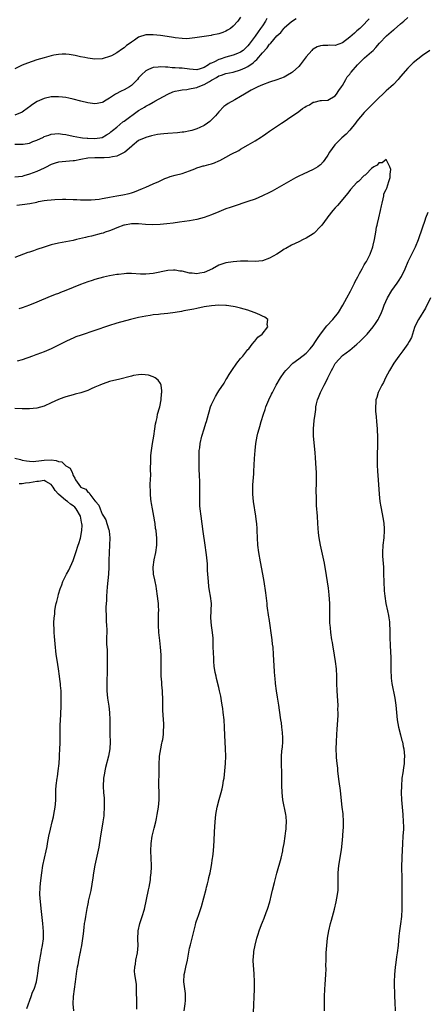
# Model space of a CAD drawing. Units: inches. Extents: x 2577000 to 2580000, y 1551000 to 1554000.
# Drawn here: x 2577744 to 2577856, y 1552579 to 1552849 of the extents above; entities that cross this region are included whole.
import ezdxf

# ---------------------------------------------------------------- set-up
doc = ezdxf.new("R2010")
doc.units = ezdxf.units.IN
doc.header["$MEASUREMENT"] = 0
doc.layers.add('LD25771551_10ft', color=83, linetype='Continuous')

msp = doc.modelspace()

# ---------------------------------------------------------------- linework, layer by layer
at = {"layer": 'LD25771551_10ft'}
for points, elevation in [([(2577805, 1552850.12), (2577804.22, 1552849), (2577803, 1552847.63), (2577802.21, 1552847), (2577801.43, 1552846.57), (2577801, 1552846.3), (2577800.1, 1552845.9), (2577799, 1552845.56), (2577797.13, 1552845.13), (2577796.93, 1552845.07), (2577792.4, 1552844.4), (2577791, 1552844.26), (2577790.21, 1552844.21), (2577789, 1552844.22), (2577787, 1552844.47), (2577786.57, 1552844.57), (2577784.83, 1552844.83), (2577783, 1552845.07), (2577781, 1552845.27), (2577780.72, 1552845.28), (2577779, 1552845.24), (2577777, 1552844.66), (2577775.84, 1552843.84), (2577775, 1552843.29), (2577774.67, 1552843), (2577773.7, 1552842.3), (2577773, 1552841.66), (2577772.59, 1552841.41), (2577771, 1552840.28), (2577769.52, 1552839.52), (2577769, 1552839.27), (2577767.25, 1552838.75), (2577767, 1552838.66), (2577765, 1552838.54), (2577763, 1552838.82), (2577762.24, 1552839), (2577761, 1552839.26), (2577759.59, 1552839.59), (2577757.88, 1552839.88), (2577757, 1552839.96), (2577755.95, 1552839.95), (2577755, 1552839.89), (2577753.66, 1552839.66), (2577753, 1552839.52), (2577751, 1552838.98), (2577749, 1552838.36), (2577746.48, 1552837.52), (2577745, 1552836.96), (2577743, 1552835.96)], 7160), ([(2577812.25, 1552849.75), (2577811.83, 1552849), (2577811, 1552847.73), (2577810.5, 1552847), (2577809.87, 1552846.13), (2577809, 1552844.9), (2577807.34, 1552842.66), (2577807, 1552842.23), (2577806.39, 1552841.61), (2577805.72, 1552841), (2577805, 1552840.46), (2577804.12, 1552840.12), (2577803, 1552839.64), (2577801, 1552839.12), (2577799.38, 1552838.62), (2577799, 1552838.49), (2577797.86, 1552837.86), (2577797, 1552837.48), (2577796.64, 1552837.36), (2577796.18, 1552837), (2577795, 1552836.29), (2577793.91, 1552835.91), (2577793, 1552835.68), (2577791, 1552835.82), (2577789, 1552836.08), (2577788.13, 1552836.13), (2577787, 1552836.23), (2577786.24, 1552836.24), (2577785, 1552836.37), (2577784.35, 1552836.35), (2577783, 1552836.49), (2577782.4, 1552836.4), (2577781, 1552836.33), (2577779.7, 1552835.7), (2577779, 1552835.41), (2577777.77, 1552834.23), (2577777, 1552833.42), (2577776.66, 1552833), (2577775, 1552831.38), (2577774.47, 1552831), (2577773, 1552830.12), (2577772.19, 1552829.81), (2577770.65, 1552829), (2577769, 1552827.89), (2577767.6, 1552827), (2577767.21, 1552826.79), (2577767, 1552826.69), (2577765.59, 1552826.41), (2577765, 1552826.31), (2577763, 1552826.54), (2577761.07, 1552827.07), (2577759, 1552827.61), (2577757.82, 1552827.82), (2577757, 1552828.01), (2577756.09, 1552828.09), (2577755, 1552828.26), (2577754.24, 1552828.24), (2577753, 1552828.24), (2577751, 1552827.79), (2577749.09, 1552826.91), (2577747.86, 1552826.14), (2577747, 1552825.47), (2577746.71, 1552825.29), (2577745, 1552824.01), (2577743, 1552823.2)], 7150), ([(2577743, 1552815.22), (2577745, 1552815.19), (2577745.26, 1552815.26), (2577747, 1552815.53), (2577747.96, 1552815.96), (2577749, 1552816.31), (2577750.83, 1552817.17), (2577751, 1552817.29), (2577752.31, 1552817.69), (2577753, 1552817.97), (2577753.97, 1552818.03), (2577755, 1552818.12), (2577756.04, 1552817.96), (2577757, 1552817.85), (2577759, 1552817.4), (2577761, 1552817.07), (2577761.54, 1552817), (2577762.89, 1552816.89), (2577763, 1552816.9), (2577765, 1552816.79), (2577767, 1552817.01), (2577768.18, 1552817.82), (2577769, 1552818.21), (2577769.38, 1552818.62), (2577769.84, 1552819), (2577771, 1552819.92), (2577772.64, 1552821.36), (2577773, 1552821.56), (2577777, 1552824.45), (2577777.94, 1552825), (2577778.58, 1552825.42), (2577779, 1552825.67), (2577779.9, 1552826.1), (2577781, 1552826.76), (2577781.18, 1552826.82), (2577781.47, 1552827), (2577785.01, 1552829), (2577786.43, 1552829.57), (2577787, 1552829.75), (2577788.01, 1552829.99), (2577789, 1552830.14), (2577790.25, 1552830.25), (2577791, 1552830.39), (2577791.47, 1552830.53), (2577793, 1552830.83), (2577793.37, 1552831), (2577795, 1552831.57), (2577796.46, 1552832.46), (2577797, 1552832.76), (2577797.39, 1552833), (2577798.42, 1552833.58), (2577799, 1552833.98), (2577799.79, 1552834.21), (2577801, 1552834.68), (2577803, 1552835.05), (2577805, 1552835.6), (2577806.23, 1552836.23), (2577807, 1552836.59), (2577808.44, 1552837.56), (2577809, 1552838.11), (2577809.52, 1552838.48), (2577811, 1552840.28), (2577812.33, 1552841.67), (2577813, 1552842.7), (2577813.18, 1552842.82), (2577813.31, 1552843), (2577815, 1552845.02), (2577816.08, 1552845.92), (2577816.85, 1552847), (2577817, 1552847.19), (2577819, 1552848.96), (2577820.29, 1552849.71)], 7140), ([(2577840.3, 1552849.7), (2577839.7, 1552849), (2577839, 1552848.23), (2577837.77, 1552847), (2577837, 1552846.32), (2577836.27, 1552845.73), (2577835, 1552844.64), (2577833, 1552843.06), (2577831, 1552842.37), (2577829.58, 1552842.42), (2577829, 1552842.37), (2577827.65, 1552842.35), (2577827, 1552842.24), (2577826.06, 1552841.94), (2577825, 1552841.36), (2577824.79, 1552841.21), (2577824.58, 1552841), (2577823, 1552839.19), (2577821.4, 1552837), (2577821, 1552836.53), (2577819.25, 1552835), (2577819, 1552834.81), (2577817.86, 1552834.14), (2577817, 1552833.66), (2577815, 1552832.87), (2577813, 1552832.24), (2577811, 1552831.52), (2577809.78, 1552831), (2577809, 1552830.63), (2577807.95, 1552830.05), (2577807, 1552829.48), (2577806.13, 1552829), (2577805, 1552828.28), (2577803.4, 1552827.4), (2577801.57, 1552826.43), (2577801, 1552825.96), (2577800.44, 1552825.56), (2577799, 1552824.07), (2577798.09, 1552823), (2577797, 1552821.9), (2577796.53, 1552821.47), (2577795.96, 1552821), (2577795, 1552820.35), (2577793.83, 1552819.83), (2577793, 1552819.42), (2577791.63, 1552819), (2577791.13, 1552818.87), (2577789.45, 1552818.55), (2577789, 1552818.5), (2577787.67, 1552818.33), (2577785, 1552818.12), (2577783.94, 1552818.06), (2577783, 1552817.94), (2577782.15, 1552817.85), (2577780.5, 1552817.5), (2577779, 1552817.06), (2577777, 1552816.18), (2577775.23, 1552814.77), (2577775, 1552814.6), (2577773.16, 1552813), (2577773, 1552812.89), (2577772.84, 1552812.84), (2577771, 1552811.95), (2577769.78, 1552811.78), (2577769, 1552811.53), (2577767.5, 1552811.5), (2577767, 1552811.43), (2577765, 1552811.45), (2577763, 1552811.33), (2577761.08, 1552811), (2577759.35, 1552810.65), (2577759, 1552810.61), (2577757, 1552810.47), (2577755, 1552810.26), (2577754.03, 1552809.97), (2577753, 1552809.63), (2577752.57, 1552809.43), (2577751.77, 1552809), (2577751, 1552808.62), (2577749, 1552807.72), (2577747, 1552806.93), (2577745.48, 1552806.52), (2577745, 1552806.37), (2577743, 1552806.19)], 7130), ([(2577743.52, 1552798.48), (2577745, 1552798.6), (2577747.1, 1552798.9), (2577749, 1552799.31), (2577749.44, 1552799.44), (2577751, 1552799.74), (2577751.85, 1552799.85), (2577753, 1552799.95), (2577754, 1552800), (2577756.07, 1552800.07), (2577757, 1552800.08), (2577759, 1552800.04), (2577759.98, 1552799.98), (2577761, 1552799.96), (2577761.9, 1552799.9), (2577763, 1552799.93), (2577763.92, 1552799.92), (2577766.13, 1552800.13), (2577767, 1552800.3), (2577768.57, 1552800.57), (2577769, 1552800.68), (2577770.96, 1552801.04), (2577772.69, 1552801.31), (2577774.37, 1552801.63), (2577775, 1552801.82), (2577775.88, 1552802.12), (2577778.08, 1552803), (2577779, 1552803.42), (2577781, 1552804.28), (2577782.57, 1552805), (2577784.22, 1552805.78), (2577785, 1552806.09), (2577785.69, 1552806.31), (2577787, 1552806.67), (2577789, 1552807.18), (2577791, 1552807.88), (2577792.43, 1552808.43), (2577793, 1552808.68), (2577793.91, 1552809), (2577794.75, 1552809.25), (2577795, 1552809.28), (2577796.33, 1552809.67), (2577797, 1552809.84), (2577797.88, 1552810.12), (2577799, 1552810.63), (2577799.28, 1552810.72), (2577801, 1552811.65), (2577802.46, 1552812.46), (2577804.51, 1552813.49), (2577805, 1552813.83), (2577807.08, 1552815), (2577809, 1552816.14), (2577810.75, 1552817.25), (2577811, 1552817.44), (2577811.94, 1552818.06), (2577813, 1552818.82), (2577816.26, 1552821), (2577817, 1552821.45), (2577817.94, 1552822.06), (2577819.11, 1552822.89), (2577819.25, 1552823), (2577821, 1552824.21), (2577822.07, 1552825), (2577822.65, 1552825.35), (2577823, 1552825.64), (2577823.95, 1552826.05), (2577825, 1552826.74), (2577825.23, 1552826.77), (2577827, 1552827.18), (2577827.21, 1552827.21), (2577829, 1552827.32), (2577831, 1552828.47), (2577831.39, 1552829), (2577832, 1552830), (2577832.75, 1552831), (2577833, 1552831.36), (2577833.92, 1552833), (2577834.32, 1552833.68), (2577835, 1552834.5), (2577835.2, 1552834.8), (2577835.37, 1552835), (2577837.17, 1552837), (2577839.1, 1552838.9), (2577841, 1552840.6), (2577841.4, 1552841), (2577842.18, 1552841.82), (2577843.17, 1552843), (2577845.07, 1552845), (2577847, 1552846.61), (2577847.23, 1552846.77), (2577849, 1552848.28), (2577849.88, 1552849), (2577851, 1552850.06)], 7120), ([(2577856.98, 1552840.98), (2577855, 1552839.54), (2577852.46, 1552837.54), (2577851, 1552836.12), (2577849, 1552833.78), (2577848.62, 1552833.38), (2577848.29, 1552833), (2577847, 1552831.64), (2577846.31, 1552831), (2577845, 1552829.83), (2577844.55, 1552829.45), (2577844.1, 1552829), (2577843, 1552827.97), (2577842.05, 1552827), (2577841.54, 1552826.46), (2577841, 1552825.94), (2577840.07, 1552825), (2577839, 1552823.95), (2577837, 1552821.56), (2577836.6, 1552821), (2577835, 1552819.09), (2577834, 1552818), (2577832.84, 1552817), (2577830.88, 1552815), (2577829.49, 1552813), (2577829, 1552812.16), (2577828.18, 1552811), (2577827.67, 1552810.33), (2577827, 1552809.56), (2577826.69, 1552809.31), (2577826.22, 1552809), (2577825, 1552808.25), (2577822.2, 1552807), (2577821, 1552806.41), (2577820.07, 1552805.93), (2577815, 1552803.01), (2577813.7, 1552802.3), (2577813, 1552801.93), (2577811, 1552800.98), (2577809, 1552800.14), (2577807, 1552799.43), (2577803, 1552798.12), (2577802.18, 1552797.82), (2577801, 1552797.43), (2577799, 1552796.66), (2577797, 1552795.82), (2577795, 1552795.04), (2577793, 1552794.51), (2577791, 1552794.16), (2577788.26, 1552793.74), (2577786.51, 1552793.49), (2577784.72, 1552793.28), (2577782.87, 1552793.13), (2577780.93, 1552793.07), (2577778.86, 1552793.14), (2577777, 1552793.29), (2577776.72, 1552793.28), (2577775, 1552793.31), (2577773.11, 1552793), (2577772.96, 1552792.96), (2577771, 1552792.18), (2577769.7, 1552791.7), (2577769, 1552791.4), (2577767.76, 1552791), (2577767.21, 1552790.79), (2577766.66, 1552790.66), (2577764.05, 1552789.95), (2577763, 1552789.73), (2577762.42, 1552789.58), (2577759.96, 1552789), (2577759, 1552788.75), (2577757, 1552788.34), (2577755, 1552787.99), (2577753, 1552787.51), (2577751, 1552786.9), (2577749, 1552786.23), (2577748.06, 1552785.94), (2577747, 1552785.56), (2577746.57, 1552785.43), (2577743, 1552784.06)], 7110), ([(2577808.6, 1552576.6), (2577808.8, 1552583), (2577808.82, 1552585.18), (2577808.75, 1552587), (2577808.61, 1552588.61), (2577808.6, 1552589.4), (2577808.51, 1552591), (2577808.62, 1552593), (2577808.67, 1552593.33), (2577809, 1552595.07), (2577809.51, 1552597), (2577809.88, 1552598.12), (2577810.12, 1552599), (2577810.74, 1552600.74), (2577811, 1552601.4), (2577811.49, 1552602.51), (2577812.06, 1552604.06), (2577812.43, 1552605), (2577813.05, 1552607), (2577813.54, 1552609), (2577813.79, 1552610.21), (2577814.32, 1552612.32), (2577814.47, 1552613), (2577815, 1552614.86), (2577816.14, 1552619), (2577816.58, 1552621), (2577816.63, 1552621.37), (2577816.95, 1552623), (2577817.26, 1552625), (2577817.47, 1552626.53), (2577817.55, 1552627), (2577817.57, 1552627.57), (2577817.66, 1552629), (2577817.54, 1552630.46), (2577817.48, 1552631), (2577816.61, 1552635), (2577816.4, 1552637), (2577816.36, 1552639), (2577816.38, 1552640.38), (2577816.36, 1552641), (2577816.32, 1552641.68), (2577816.3, 1552643), (2577816.26, 1552644.26), (2577816.22, 1552645), (2577816.25, 1552645.75), (2577816.27, 1552647), (2577816.38, 1552648.38), (2577816.46, 1552649), (2577816.51, 1552649.49), (2577816.61, 1552651), (2577816.59, 1552652.59), (2577816.57, 1552653), (2577816.5, 1552653.5), (2577816.37, 1552655), (2577816.22, 1552656.22), (2577816.07, 1552657), (2577815.69, 1552659.69), (2577815.54, 1552661), (2577815.2, 1552663.2), (2577814.9, 1552665), (2577814.64, 1552667), (2577814.47, 1552668.47), (2577814.44, 1552669), (2577814.31, 1552670.31), (2577814.1, 1552675), (2577813.93, 1552677), (2577813.81, 1552677.81), (2577813.68, 1552679), (2577812.82, 1552684.82), (2577812.78, 1552685.22), (2577812.35, 1552688.35), (2577812.28, 1552689), (2577811.91, 1552691.91), (2577811.49, 1552695), (2577811.16, 1552697), (2577810.44, 1552700.44), (2577810.01, 1552703), (2577809.78, 1552705), (2577809.65, 1552707), (2577809.58, 1552709), (2577809.53, 1552709.53), (2577809.45, 1552711), (2577809.39, 1552711.39), (2577809.21, 1552713), (2577808.59, 1552717), (2577808.4, 1552719), (2577808.4, 1552720.4), (2577808.37, 1552721), (2577808.38, 1552721.62), (2577808.64, 1552724.64), (2577808.66, 1552725.34), (2577808.75, 1552727), (2577808.83, 1552728.83), (2577808.98, 1552731), (2577809.23, 1552733), (2577809.61, 1552735), (2577809.77, 1552735.77), (2577810.08, 1552737), (2577810.33, 1552737.67), (2577810.65, 1552739), (2577811.27, 1552741), (2577811.73, 1552742.27), (2577811.96, 1552743), (2577812.78, 1552745), (2577813.52, 1552746.48), (2577813.75, 1552747), (2577814.8, 1552749), (2577815.97, 1552751), (2577817, 1552752.48), (2577817.43, 1552753), (2577818.22, 1552753.78), (2577819, 1552754.65), (2577819.4, 1552755), (2577821, 1552756.23), (2577823, 1552757.81), (2577824.12, 1552759), (2577825, 1552760.01), (2577825.64, 1552761), (2577826.15, 1552761.85), (2577826.98, 1552763), (2577828.71, 1552765.29), (2577830.35, 1552767), (2577831.94, 1552769), (2577833.13, 1552771), (2577834.17, 1552773), (2577835.17, 1552774.83), (2577836.29, 1552777), (2577836.52, 1552777.48), (2577837.2, 1552778.8), (2577837.71, 1552779.71), (2577838.4, 1552781), (2577839, 1552782.06), (2577839.36, 1552782.64), (2577839.61, 1552783), (2577840.66, 1552785), (2577840.73, 1552785.27), (2577841, 1552786), (2577841.24, 1552786.76), (2577841.35, 1552787), (2577841.48, 1552787.48), (2577841.81, 1552789), (2577842.17, 1552791), (2577842.39, 1552792.39), (2577842.52, 1552793), (2577842.62, 1552793.38), (2577842.96, 1552795), (2577843.48, 1552797), (2577843.72, 1552798.28), (2577843.88, 1552799), (2577844.21, 1552800.21), (2577844.33, 1552801), (2577844.4, 1552801.6), (2577845, 1552802.76), (2577845.16, 1552803.16), (2577845.77, 1552805), (2577846.1, 1552806.1), (2577846.16, 1552807), (2577846.28, 1552808.28), (2577846.07, 1552809), (2577845, 1552810.97), (2577843.93, 1552810.07), (2577843, 1552810.09), (2577842.51, 1552809.49), (2577841.65, 1552809), (2577841, 1552808.53), (2577839.5, 1552807), (2577839.27, 1552806.73), (2577839, 1552806.6), (2577837.44, 1552805), (2577837, 1552804.66), (2577835.24, 1552802.76), (2577835, 1552802.52), (2577834.35, 1552801.65), (2577832.18, 1552799), (2577831.62, 1552798.38), (2577831, 1552797.73), (2577830.39, 1552797), (2577829, 1552795.28), (2577828.81, 1552795), (2577827.36, 1552793), (2577827, 1552792.57), (2577825.21, 1552790.79), (2577825, 1552790.62), (2577823, 1552789.35), (2577822.21, 1552789), (2577821, 1552788.4), (2577819, 1552787.5), (2577817.43, 1552786.57), (2577817, 1552786.37), (2577816.21, 1552785.79), (2577814.93, 1552785), (2577813, 1552783.88), (2577811, 1552783.12), (2577809, 1552782.94), (2577807, 1552783.07), (2577805, 1552783.07), (2577803, 1552782.89), (2577801, 1552782.6), (2577799, 1552782), (2577797.25, 1552781), (2577795, 1552779.99), (2577793.78, 1552779.78), (2577793, 1552779.61), (2577791.72, 1552779.72), (2577791, 1552779.79), (2577790, 1552780), (2577789, 1552780.31), (2577788.36, 1552780.36), (2577787, 1552780.62), (2577786.57, 1552780.57), (2577785, 1552780.47), (2577781, 1552779.66), (2577779, 1552779.46), (2577777.52, 1552779.52), (2577775, 1552779.68), (2577773.63, 1552779.63), (2577773, 1552779.62), (2577771.42, 1552779.42), (2577771, 1552779.38), (2577769, 1552779.03), (2577767.36, 1552778.64), (2577765, 1552778), (2577764.24, 1552777.76), (2577763, 1552777.4), (2577761, 1552776.66), (2577757, 1552774.99), (2577755.56, 1552774.44), (2577755, 1552774.22), (2577754.1, 1552773.9), (2577753, 1552773.45), (2577752.67, 1552773.33), (2577749, 1552771.77), (2577747, 1552770.94), (2577745, 1552770.22), (2577744.03, 1552769.97)], 7100), ([(2577828.08, 1552577), (2577828.03, 1552579), (2577828.03, 1552581), (2577828.13, 1552583), (2577828.25, 1552584.25), (2577828.33, 1552585.67), (2577828.43, 1552587), (2577828.49, 1552588.49), (2577828.48, 1552589.52), (2577828.5, 1552591), (2577828.54, 1552593), (2577828.68, 1552595), (2577828.9, 1552597), (2577829.26, 1552599), (2577829.75, 1552601), (2577830.02, 1552601.98), (2577830.79, 1552605), (2577831.28, 1552607), (2577831.67, 1552609), (2577831.81, 1552610.19), (2577831.85, 1552611), (2577831.81, 1552611.81), (2577831.84, 1552614.16), (2577831.81, 1552615), (2577831.99, 1552617), (2577832.73, 1552621.27), (2577832.95, 1552623), (2577833.14, 1552625), (2577833.24, 1552626.76), (2577833.26, 1552627.26), (2577833.28, 1552629), (2577833.16, 1552631.16), (2577832.97, 1552632.97), (2577832.54, 1552636.54), (2577832.43, 1552637.57), (2577832.1, 1552640.1), (2577831.87, 1552642.13), (2577831.78, 1552643), (2577831.72, 1552643.72), (2577831.54, 1552645), (2577831.35, 1552646.65), (2577831.33, 1552647), (2577831.27, 1552649), (2577831.37, 1552651), (2577831.5, 1552653), (2577831.57, 1552654.43), (2577831.8, 1552658.2), (2577831.82, 1552659), (2577831.78, 1552659.78), (2577831.8, 1552661), (2577831.74, 1552662.26), (2577831.61, 1552663.61), (2577831.52, 1552665), (2577831.46, 1552667), (2577831.47, 1552667.47), (2577831.44, 1552669), (2577831.33, 1552671), (2577831.08, 1552673), (2577830.56, 1552676.56), (2577830.46, 1552677), (2577830.27, 1552678.27), (2577830.12, 1552679), (2577829.81, 1552681), (2577829.69, 1552682.31), (2577829.61, 1552683), (2577829.58, 1552683.58), (2577829.55, 1552685), (2577829.55, 1552687), (2577829.52, 1552689), (2577829.37, 1552691.37), (2577829.17, 1552693.17), (2577828.65, 1552696.65), (2577828.08, 1552700.08), (2577826.97, 1552704.97), (2577826.6, 1552707), (2577826.4, 1552708.4), (2577826.22, 1552711), (2577826.12, 1552713), (2577825.9, 1552715.9), (2577825.85, 1552717), (2577825.85, 1552718.15), (2577825.81, 1552719.81), (2577825.86, 1552722.14), (2577825.86, 1552723), (2577825.84, 1552723.84), (2577825.85, 1552725), (2577825.8, 1552726.2), (2577825.62, 1552729), (2577825.51, 1552730.49), (2577825.08, 1552735), (2577825.05, 1552737), (2577825.24, 1552739.24), (2577825.46, 1552741), (2577825.66, 1552742.34), (2577825.72, 1552743), (2577825.9, 1552743.9), (2577826.17, 1552745), (2577826.41, 1552745.59), (2577826.93, 1552747), (2577827.96, 1552749), (2577828.36, 1552749.64), (2577828.97, 1552751), (2577830, 1552753), (2577830.37, 1552753.63), (2577831, 1552754.93), (2577831.05, 1552755), (2577833, 1552757.11), (2577835, 1552758.63), (2577837, 1552760.29), (2577837.75, 1552761), (2577839, 1552762.16), (2577839.79, 1552763), (2577841.49, 1552765), (2577842.1, 1552765.9), (2577842.8, 1552767), (2577843, 1552767.41), (2577843.71, 1552769), (2577844.09, 1552769.91), (2577844.47, 1552771), (2577845.35, 1552773), (2577846.54, 1552775), (2577848.01, 1552777), (2577848.42, 1552777.58), (2577849.19, 1552778.81), (2577850.22, 1552781), (2577851.06, 1552782.94), (2577852.11, 1552785), (2577853.09, 1552787), (2577853.87, 1552789), (2577855, 1552792.22), (2577855.71, 1552794.29), (2577855.93, 1552795), (2577856.53, 1552796.53)], 7110), ([(2577857.23, 1552773), (2577855.84, 1552770.16), (2577853.87, 1552767), (2577853, 1552765.26), (2577852.83, 1552764.83), (2577852.26, 1552763), (2577851.94, 1552762.06), (2577851.38, 1552761), (2577851, 1552760.36), (2577849.6, 1552758.4), (2577848.52, 1552757), (2577847.1, 1552755), (2577845.89, 1552753), (2577844.86, 1552751), (2577844.25, 1552749.75), (2577843.83, 1552749), (2577842.83, 1552747), (2577842.42, 1552745.58), (2577842.22, 1552745), (2577842.18, 1552744.18), (2577842.09, 1552743), (2577842.12, 1552741.88), (2577842.25, 1552740.25), (2577842.33, 1552739), (2577842.5, 1552737), (2577842.53, 1552736.53), (2577842.64, 1552735), (2577842.68, 1552733.32), (2577842.5, 1552729), (2577842.53, 1552727), (2577842.64, 1552725.36), (2577842.85, 1552723), (2577843.13, 1552719), (2577843.32, 1552717), (2577843.53, 1552715.53), (2577844.17, 1552712.17), (2577844.35, 1552711), (2577844.44, 1552709.56), (2577844.5, 1552709), (2577844.37, 1552707), (2577844.12, 1552705), (2577844.02, 1552703), (2577844.05, 1552701.95), (2577844.1, 1552701), (2577844.24, 1552699), (2577844.32, 1552697), (2577844.37, 1552695), (2577844.47, 1552692.47), (2577844.61, 1552691), (2577844.94, 1552688.94), (2577845.37, 1552687), (2577845.65, 1552685.65), (2577845.76, 1552685), (2577845.9, 1552683.9), (2577845.97, 1552683), (2577845.99, 1552682.01), (2577846.04, 1552681), (2577846.06, 1552680.06), (2577846.05, 1552679), (2577846.11, 1552678.11), (2577846.12, 1552677), (2577846.2, 1552676.2), (2577846.29, 1552673.71), (2577846.33, 1552673), (2577846.33, 1552670.33), (2577846.38, 1552669), (2577846.42, 1552668.42), (2577846.61, 1552667), (2577847.39, 1552663), (2577847.65, 1552661), (2577847.82, 1552659), (2577848.04, 1552657), (2577848.4, 1552655), (2577848.92, 1552652.92), (2577849.35, 1552651.35), (2577849.47, 1552651), (2577849.73, 1552649.73), (2577849.91, 1552649), (2577850.1, 1552647), (2577850, 1552646), (2577849.96, 1552645), (2577849.79, 1552643.8), (2577849.56, 1552642.44), (2577849.36, 1552641), (2577849.2, 1552638.8), (2577849.17, 1552637), (2577849.23, 1552635), (2577849.39, 1552633), (2577849.59, 1552631), (2577849.73, 1552629), (2577849.74, 1552627.74), (2577849.74, 1552627), (2577849.64, 1552625), (2577849.51, 1552623), (2577849.31, 1552619.31), (2577849.31, 1552618.69), (2577849.26, 1552617), (2577849.25, 1552615.25), (2577849.28, 1552614.72), (2577849.36, 1552606.64), (2577849.36, 1552605), (2577849.24, 1552603), (2577848.95, 1552600.95), (2577848.64, 1552599), (2577848.46, 1552597.54), (2577848.41, 1552596.41), (2577848.28, 1552595), (2577848.05, 1552593), (2577847.88, 1552591.88), (2577847.68, 1552590.32), (2577847.49, 1552589), (2577847.29, 1552587), (2577847.24, 1552585), (2577847.35, 1552581), (2577847.38, 1552579.38), (2577847.49, 1552577)], 7120), ([(2577789.49, 1552577), (2577789.82, 1552579), (2577789.86, 1552579.86), (2577789.88, 1552581), (2577789.83, 1552581.83), (2577789.44, 1552585), (2577789.53, 1552587), (2577789.66, 1552587.66), (2577789.94, 1552589), (2577790.39, 1552591), (2577791, 1552594.25), (2577791.22, 1552595.22), (2577792.63, 1552600.63), (2577792.75, 1552601.25), (2577793.25, 1552602.75), (2577793.36, 1552603), (2577794.3, 1552605.7), (2577795.54, 1552610.46), (2577795.66, 1552611), (2577795.92, 1552611.92), (2577796.18, 1552613), (2577796.29, 1552613.71), (2577796.67, 1552615), (2577797.05, 1552617), (2577797.33, 1552619), (2577797.35, 1552619.35), (2577797.54, 1552621), (2577797.73, 1552623.73), (2577797.81, 1552626.19), (2577798.01, 1552629), (2577798.19, 1552631), (2577798.53, 1552633), (2577799.08, 1552635.08), (2577799.67, 1552637), (2577799.96, 1552638.04), (2577800.14, 1552639), (2577800.36, 1552640.36), (2577800.49, 1552641), (2577800.72, 1552643), (2577800.87, 1552645), (2577800.95, 1552647), (2577800.91, 1552649), (2577800.78, 1552651), (2577800.7, 1552652.7), (2577800.63, 1552655), (2577800.5, 1552657), (2577800.26, 1552659), (2577800.12, 1552660.12), (2577799.99, 1552661), (2577799.77, 1552662.23), (2577799.56, 1552663.56), (2577799.23, 1552665), (2577799, 1552665.9), (2577798.39, 1552668.39), (2577798.26, 1552669), (2577798.04, 1552670.04), (2577797.77, 1552671.78), (2577797.68, 1552673), (2577797.62, 1552674.38), (2577797.57, 1552675), (2577797.5, 1552677.5), (2577797.43, 1552679.43), (2577797.29, 1552681), (2577797.03, 1552682.97), (2577796.83, 1552685), (2577796.99, 1552689.01), (2577796.76, 1552691), (2577796.45, 1552692.45), (2577796.33, 1552693.67), (2577796.15, 1552695), (2577795.96, 1552698.04), (2577795.92, 1552699.92), (2577795.63, 1552702.37), (2577795.59, 1552703), (2577795.31, 1552705), (2577794.74, 1552708.74), (2577794.14, 1552713), (2577793.91, 1552715), (2577793.85, 1552715.85), (2577793.79, 1552717), (2577793.81, 1552718.19), (2577793.79, 1552719.79), (2577793.82, 1552721), (2577793.81, 1552722.19), (2577793.78, 1552723), (2577793.73, 1552723.73), (2577793.67, 1552726.33), (2577793.63, 1552727), (2577793.62, 1552729), (2577793.64, 1552730.36), (2577793.67, 1552731), (2577793.78, 1552731.78), (2577793.91, 1552733), (2577794.39, 1552735), (2577795.03, 1552737), (2577795.49, 1552738.51), (2577795.65, 1552739), (2577796.15, 1552741), (2577796.36, 1552741.64), (2577796.73, 1552743), (2577797, 1552743.64), (2577797.63, 1552745), (2577798.16, 1552745.84), (2577798.76, 1552747), (2577799, 1552747.39), (2577800.46, 1552749.54), (2577801, 1552750.46), (2577801.22, 1552750.78), (2577801.91, 1552751.91), (2577802.61, 1552753), (2577804, 1552755), (2577805, 1552756.35), (2577805.59, 1552757), (2577807, 1552758.77), (2577807.24, 1552759), (2577808.23, 1552760.23), (2577808.83, 1552761), (2577808.88, 1552761.12), (2577809.79, 1552762.21), (2577810.91, 1552763), (2577812.46, 1552765), (2577812.36, 1552765.64), (2577812.51, 1552767), (2577811.71, 1552767.71), (2577811, 1552767.91), (2577810.32, 1552768.32), (2577809, 1552768.88), (2577808.77, 1552769), (2577807, 1552769.56), (2577805, 1552770.17), (2577803.51, 1552770.49), (2577803, 1552770.63), (2577801.14, 1552770.86), (2577801, 1552770.89), (2577799, 1552770.95), (2577797, 1552770.81), (2577795, 1552770.48), (2577793, 1552770.07), (2577792.12, 1552769.88), (2577789.38, 1552769.38), (2577788.75, 1552769.25), (2577787, 1552768.96), (2577785, 1552768.68), (2577783, 1552768.47), (2577782.43, 1552768.43), (2577781, 1552768.27), (2577780.15, 1552768.15), (2577779, 1552767.97), (2577777, 1552767.54), (2577774.73, 1552767), (2577771, 1552766.02), (2577768.68, 1552765.32), (2577761.23, 1552762.77), (2577759.77, 1552762.23), (2577759, 1552761.93), (2577758.37, 1552761.63), (2577757, 1552761.01), (2577755, 1552759.97), (2577753, 1552758.97), (2577751, 1552758.12), (2577749, 1552757.39), (2577748.7, 1552757.3), (2577747.82, 1552757), (2577745, 1552755.96), (2577743.57, 1552755.57)], 7090), ([(2577776.53, 1552577.47), (2577776.47, 1552579), (2577776.46, 1552580.46), (2577776.42, 1552581.58), (2577776.44, 1552583), (2577776.37, 1552584.37), (2577775.98, 1552587), (2577775.9, 1552587.9), (2577775.91, 1552589), (2577776.11, 1552589.89), (2577776.23, 1552591), (2577776.64, 1552593), (2577776.84, 1552595), (2577776.77, 1552596.77), (2577776.86, 1552599), (2577777.33, 1552601), (2577778.01, 1552603), (2577778.59, 1552605), (2577779.71, 1552610.29), (2577779.88, 1552611), (2577780.23, 1552613), (2577780.29, 1552613.71), (2577780.45, 1552615), (2577780.52, 1552616.52), (2577780.53, 1552617), (2577780.33, 1552621), (2577780.42, 1552623), (2577780.74, 1552625), (2577781.17, 1552626.83), (2577781.25, 1552627.25), (2577781.69, 1552629), (2577781.86, 1552629.86), (2577782.13, 1552631), (2577782.45, 1552633), (2577782.6, 1552635), (2577782.62, 1552637), (2577782.59, 1552639), (2577782.68, 1552643), (2577782.67, 1552644.67), (2577782.77, 1552647), (2577783.08, 1552649), (2577783.4, 1552650.6), (2577783.5, 1552651), (2577783.61, 1552651.61), (2577783.81, 1552653), (2577783.83, 1552654.17), (2577783.89, 1552655), (2577783.88, 1552655.88), (2577783.69, 1552658.31), (2577783.64, 1552659.64), (2577783.63, 1552661), (2577783.65, 1552662.35), (2577783.55, 1552665), (2577783.4, 1552666.6), (2577783.36, 1552667.36), (2577783.21, 1552669), (2577783.15, 1552671.15), (2577783.18, 1552673), (2577783.15, 1552674.85), (2577782.99, 1552677), (2577782.78, 1552678.78), (2577782.56, 1552681), (2577782.48, 1552683), (2577782.49, 1552686.49), (2577782.51, 1552687), (2577782.43, 1552688.43), (2577782.42, 1552689), (2577782.36, 1552689.64), (2577782.2, 1552691), (2577781.89, 1552693), (2577781.79, 1552693.79), (2577781.51, 1552695), (2577781.46, 1552695.46), (2577781.11, 1552697), (2577780.97, 1552699), (2577781.27, 1552701), (2577781.75, 1552703), (2577782.03, 1552705), (2577781.99, 1552707), (2577781.87, 1552707.87), (2577781.78, 1552709), (2577781.64, 1552709.64), (2577781.5, 1552711), (2577781.4, 1552711.4), (2577781.15, 1552713), (2577780.76, 1552715), (2577780.49, 1552716.49), (2577780.42, 1552717), (2577780.35, 1552717.65), (2577780.24, 1552719), (2577780.24, 1552720.24), (2577780.2, 1552721), (2577780.19, 1552721.81), (2577780.32, 1552724.32), (2577780.27, 1552725.73), (2577780.36, 1552728.36), (2577780.34, 1552729), (2577780.37, 1552729.63), (2577780.51, 1552731), (2577780.83, 1552733), (2577781.19, 1552735), (2577781.48, 1552737), (2577781.65, 1552738.35), (2577781.78, 1552739), (2577782.08, 1552740.08), (2577782.22, 1552741), (2577782.75, 1552742.75), (2577782.79, 1552743), (2577783.19, 1552745), (2577783.28, 1552746.72), (2577783.36, 1552747), (2577783.39, 1552747.39), (2577783.21, 1552749), (2577783, 1552749.46), (2577782.37, 1552750.37), (2577781.53, 1552751), (2577781.19, 1552751.19), (2577781, 1552751.24), (2577779.71, 1552751.71), (2577777.9, 1552751.9), (2577777, 1552751.8), (2577775.61, 1552751.61), (2577775, 1552751.44), (2577771.45, 1552750.55), (2577771, 1552750.47), (2577769, 1552749.98), (2577768.26, 1552749.74), (2577767, 1552749.3), (2577766.3, 1552749), (2577765, 1552748.4), (2577763.96, 1552747.96), (2577763, 1552747.52), (2577761.1, 1552746.9), (2577759.53, 1552746.47), (2577759, 1552746.37), (2577757.98, 1552746.02), (2577757, 1552745.8), (2577756.44, 1552745.56), (2577755, 1552745.06), (2577753, 1552744.11), (2577751, 1552743.21), (2577749, 1552742.63), (2577747, 1552742.46), (2577745, 1552742.49), (2577743, 1552742.56)], 7080), ([(2577743, 1552728.88), (2577744.54, 1552728.54), (2577745, 1552728.4), (2577746.21, 1552728.21), (2577747, 1552728.07), (2577748.05, 1552728.05), (2577750.26, 1552728.26), (2577751, 1552728.42), (2577753, 1552728.47), (2577754.32, 1552728.32), (2577755, 1552728.03), (2577755.88, 1552727.88), (2577757, 1552726.86), (2577758.18, 1552726.18), (2577758.73, 1552725), (2577758.84, 1552724.84), (2577759, 1552724.15), (2577759.46, 1552723.46), (2577759.63, 1552723), (2577761, 1552721.07), (2577761.06, 1552721), (2577762.44, 1552720.44), (2577763, 1552719.61), (2577763.36, 1552719.36), (2577763.56, 1552719), (2577765, 1552717.2), (2577765.1, 1552717.1), (2577765.14, 1552717), (2577766.03, 1552716.03), (2577766.41, 1552715), (2577767, 1552713.58), (2577767.32, 1552713), (2577767.95, 1552711.95), (2577768.29, 1552711), (2577768.81, 1552709.19), (2577768.88, 1552709), (2577768.9, 1552708.9), (2577769.09, 1552707), (2577769, 1552705), (2577768.86, 1552703), (2577768.79, 1552700.79), (2577768.78, 1552699), (2577768.69, 1552697), (2577768.39, 1552693.61), (2577768.25, 1552692.25), (2577768.18, 1552691), (2577768.16, 1552689.84), (2577768.05, 1552689), (2577767.97, 1552687.97), (2577767.99, 1552687), (2577768.07, 1552685.93), (2577768.07, 1552684.07), (2577768.17, 1552683), (2577768.21, 1552681.79), (2577768.17, 1552679), (2577768.17, 1552677.83), (2577768.24, 1552677), (2577768.32, 1552676.32), (2577768.35, 1552675), (2577768.35, 1552673.65), (2577768.38, 1552673), (2577768.36, 1552672.36), (2577768.33, 1552669.67), (2577768.22, 1552668.22), (2577768.22, 1552667), (2577768.26, 1552665.74), (2577768.26, 1552665), (2577768.44, 1552663), (2577768.76, 1552660.76), (2577768.98, 1552659), (2577769.09, 1552657), (2577769.06, 1552654.94), (2577769.08, 1552653), (2577769.16, 1552651), (2577769.09, 1552649), (2577768.73, 1552647), (2577767.91, 1552643.91), (2577767.68, 1552643), (2577767.6, 1552642.4), (2577767.34, 1552641), (2577767.27, 1552638.73), (2577767.36, 1552637), (2577767.48, 1552635.48), (2577767.48, 1552634.52), (2577767.54, 1552633), (2577767.44, 1552631), (2577767.4, 1552630.6), (2577767.17, 1552629), (2577766.45, 1552624.45), (2577766.03, 1552622.03), (2577765.53, 1552619.53), (2577764.97, 1552617.03), (2577764.6, 1552615), (2577764.41, 1552613.59), (2577763.88, 1552610.12), (2577763.62, 1552609), (2577763.17, 1552607.17), (2577763.13, 1552606.87), (2577763, 1552606.41), (2577762.79, 1552605.21), (2577762.63, 1552604.63), (2577762.37, 1552603), (2577762.23, 1552601.77), (2577762.07, 1552601), (2577761.91, 1552599.91), (2577761.77, 1552598.23), (2577761.27, 1552595), (2577761, 1552593.67), (2577760.9, 1552593.1), (2577760.84, 1552592.84), (2577760.47, 1552591), (2577760.28, 1552589.72), (2577760.09, 1552589), (2577759.92, 1552587.92), (2577759.59, 1552585), (2577759.32, 1552583), (2577759.01, 1552581), (2577758.88, 1552579), (2577759.11, 1552577)], 7070), ([(2577746.31, 1552577.69), (2577747.49, 1552581), (2577747.85, 1552582.15), (2577748.28, 1552583), (2577748.95, 1552585.05), (2577749.23, 1552586.77), (2577749.28, 1552587.28), (2577749.59, 1552589.59), (2577749.82, 1552591), (2577750.04, 1552592.04), (2577750.22, 1552593), (2577750.31, 1552593.69), (2577750.62, 1552595), (2577750.84, 1552596.84), (2577750.84, 1552598.84), (2577750.69, 1552601), (2577750.33, 1552604.33), (2577750, 1552607), (2577749.85, 1552609), (2577749.91, 1552611), (2577750.01, 1552612.01), (2577750.28, 1552614.28), (2577750.37, 1552615), (2577750.66, 1552617), (2577751.59, 1552621), (2577751.82, 1552622.18), (2577751.95, 1552623), (2577752.33, 1552625), (2577752.77, 1552627), (2577753.25, 1552629), (2577753.6, 1552630.4), (2577753.73, 1552631), (2577754.1, 1552633), (2577754.14, 1552633.86), (2577754.24, 1552635), (2577754.25, 1552636.25), (2577754.22, 1552637), (2577754.24, 1552637.76), (2577754.3, 1552639), (2577754.59, 1552641), (2577754.66, 1552641.34), (2577754.91, 1552643), (2577755.11, 1552645), (2577755.23, 1552646.77), (2577755.24, 1552647.24), (2577755.34, 1552649), (2577755.42, 1552650.58), (2577755.45, 1552653), (2577755.44, 1552655.44), (2577755.49, 1552657), (2577755.6, 1552658.4), (2577755.73, 1552661), (2577755.74, 1552663.74), (2577755.67, 1552665), (2577755.53, 1552666.47), (2577755.5, 1552667), (2577755.46, 1552667.46), (2577755.26, 1552669), (2577754.95, 1552671), (2577754.56, 1552673.44), (2577754.35, 1552675), (2577754.1, 1552677.9), (2577753.89, 1552679.89), (2577753.8, 1552681), (2577753.75, 1552682.25), (2577753.7, 1552683), (2577753.69, 1552683.69), (2577753.77, 1552685), (2577753.93, 1552686.07), (2577753.99, 1552687), (2577754.19, 1552688.19), (2577754.35, 1552689), (2577754.49, 1552689.51), (2577754.84, 1552691), (2577755, 1552691.57), (2577755.46, 1552693), (2577755.89, 1552694.11), (2577756.2, 1552695), (2577757.16, 1552697), (2577757.85, 1552698.15), (2577759, 1552700.79), (2577759.59, 1552702.41), (2577759.74, 1552703), (2577760.38, 1552705), (2577760.52, 1552705.48), (2577761.02, 1552706.98), (2577761.41, 1552709), (2577761.47, 1552710.53), (2577761.43, 1552711), (2577761.33, 1552711.33), (2577761.03, 1552713), (2577759.83, 1552715), (2577759.43, 1552715.43), (2577759, 1552715.79), (2577758.26, 1552716.26), (2577757.44, 1552717), (2577757, 1552717.29), (2577754.95, 1552719), (2577754.03, 1552720.03), (2577753.48, 1552721), (2577753, 1552721.73), (2577751.48, 1552722.52), (2577751, 1552722.81), (2577749.46, 1552722.54), (2577749, 1552722.53), (2577747, 1552722.13), (2577745.93, 1552722.07), (2577745, 1552721.88), (2577744.16, 1552721.84)], 7060)]:
    msp.add_lwpolyline(points, dxfattribs=dict(at, elevation=elevation))

doc.saveas('drawing.dxf')
